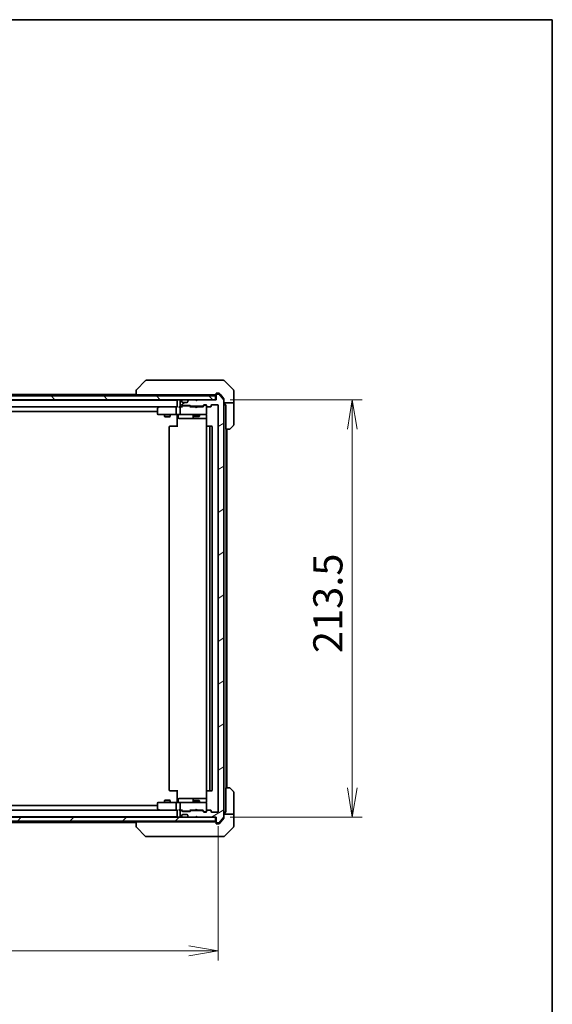
# Model space of a CAD drawing. Units: millimetres. Extents: x 72 to 9517, y 40 to 1726.
# Drawn here: x 4111 to 4383, y 1222 to 1726 of the extents above; entities that cross this region are included whole.
import ezdxf

# ---------------------------------------------------------------- set-up
doc = ezdxf.new("R2010")
doc.units = ezdxf.units.MM
doc.header["$LTSCALE"] = 5
doc.layers.get('Defpoints').update_dxf_attribs({"lineweight": 25})
for name, color, linetype, lineweight in [('Border (ISO)', 7, 'Continuous', 35), ('Dimension (ISO)', 7, 'Continuous', 18), ('Hatch (ISO)', 1, 'Continuous', 18), ('Visible (ISO)', 7, 'Continuous', 35)]:
    doc.layers.add(name, color=color, linetype=linetype, lineweight=lineweight)
doc.styles.add('Note Text (TK)', font='MS PGothic.ttf')
doc.dimstyles.new('Default - Method 1b (TK)', dxfattribs={"dimscale": 5, "dimtxt": 2.5, "dimasz": 2.5, "dimexe": 1, "dimexo": 1.5, "dimgap": 1, "dimtad": 1, "dimdsep": 46, "dimtxsty": 'Note Text (TK)', "dimblk": 'OPEN', "dimcen": 0.09, "dimdle": 5, "dimclrd": 100, "dimclre": 100, "dimclrt": 7, "dimadec": 1, "dimazin": 1, "dimtfac": 1, "dimtmove": 0, "dimatfit": 3, "dimldrblk": 'OPEN', "dimfxl": 1, "dimtolj": 1, "dimlwd": -1, "dimlwe": -1, "dimarcsym": 0})

# ---------------------------------------------------------------- blocks, each defined once
blk = doc.blocks.new('Borders tk図枠')
at = {"layer": 'Border (ISO)'}
for p, q in [((14.5, 289), (405.5, 289)), ((405.5, 289), (405.5, 8))]:
    blk.add_line(p, q, dxfattribs=at)
blk = doc.blocks.new('_Open')
at = {"color": 0, "linetype": 'ByBlock', "lineweight": -2}
for p, q in [((-1, 0.167), (0, 0)), ((-1, -0.167), (0, 0)), ((0, 0), (-1, 0))]:
    blk.add_line(p, q, dxfattribs=at)
blk = doc.blocks.new('*D49')
at = {"layer": 'Defpoints', "color": 0}
for p in [(3920.4, 1320.76), (4212.4, 1320.76), (4212.4, 1249.52)]:
    blk.add_point(p, dxfattribs=at)
at = {"layer": 'Dimension (ISO)', "color": 100}
for p, q in [((3920.4, 1313.26), (3920.4, 1244.52)), ((4212.4, 1313.26), (4212.4, 1244.52)), ((3935.4, 1249.52), (4197.4, 1249.52))]:
    blk.add_line(p, q, dxfattribs=at)
at = {"layer": 'Dimension (ISO)', "color": 100, "xscale": 15, "yscale": 15, "zscale": 15, "rotation": 180}
blk.add_blockref('_Open', (3920.4, 1249.52), dxfattribs=at)
at = {"layer": 'Dimension (ISO)', "color": 100, "xscale": 15, "yscale": 15, "zscale": 15}
blk.add_blockref('_Open', (4212.4, 1249.52), dxfattribs=at)
at = {"layer": 'Dimension (ISO)', "color": 7, "insert": (4051.2, 1261.99), "char_height": 12.5, "attachment_point": 4, "style": 'Note Text (TK)'}
blk.add_mtext('\\A1;\\fMS PGothic|b0|i0;{\\H14.9400;292', dxfattribs=at)
blk = doc.blocks.new('*D50')
at = {"layer": 'Defpoints', "color": 0}
for p in [(4211.1, 1531.46), (4211.1, 1317.96), (4281.07, 1317.96)]:
    blk.add_point(p, dxfattribs=at)
at = {"layer": 'Dimension (ISO)', "color": 100}
for p, q in [((4218.6, 1531.46), (4286.07, 1531.46)), ((4281.07, 1516.46), (4281.07, 1332.96)), ((4218.6, 1317.96), (4286.07, 1317.96))]:
    blk.add_line(p, q, dxfattribs=at)
at = {"layer": 'Dimension (ISO)', "color": 100, "xscale": 15, "yscale": 15, "zscale": 15}
for p, rotation in [((4281.07, 1531.46), 90), ((4281.07, 1317.96), 270)]:
    blk.add_blockref('_Open', p, dxfattribs=dict(at, rotation=rotation))
at = {"layer": 'Dimension (ISO)', "color": 7, "insert": (4268.6, 1401.88), "char_height": 12.5, "attachment_point": 4, "rotation": 90, "style": 'Note Text (TK)'}
blk.add_mtext('\\A1;\\fMS PGothic|b0|i0;{\\H14.9400;213.5', dxfattribs=at)

msp = doc.modelspace()

# ---------------------------------------------------------------- hatches: boundary and pattern name
at = {"layer": 'Hatch (ISO)'}
h = msp.add_hatch(dxfattribs=at)
h.set_pattern_fill('ANSI31', color=256, scale=152.4, angle=90.00021, style=0)
h.set_pattern_definition([(135.0002, (1950.5, -8), (-13.47033, -13.47043), [])])
h.paths.add_polyline_path([(4211.0951, 1531.4596), (4211.0951, 1533.4596), (3921.6951, 1533.4596), (3921.6951, 1531.4596)])
h = msp.add_hatch(dxfattribs=at)
h.set_pattern_fill('ANSI31', color=256, scale=152.4, angle=-14.999978, style=0)
h.set_pattern_definition([(30, (1950.5, -8), (-9.525, 16.49778), [])])
edge = h.paths.add_edge_path()
edge.add_ellipse((4211.6951, 1315.2596), major_axis=(0, -0.3), ratio=1, start_angle=270, end_angle=360)
edge.add_line((4211.6951, 1314.9596), (4212.7546, 1314.9596))
edge.add_ellipse((4212.7546, 1315.2596), major_axis=(0.3, 0), ratio=1, start_angle=270, end_angle=320.194429)
edge.add_line((4212.985, 1315.0675), (4215.3255, 1317.8762))
edge.add_ellipse((4215.0951, 1318.0682), major_axis=(0.1921, 0.2305), ratio=1, start_angle=270, end_angle=309.805571)
edge.add_line((4215.3951, 1318.0682), (4215.3951, 1531.351))
edge.add_ellipse((4215.0951, 1531.351), major_axis=(0, 0.3), ratio=1, start_angle=270, end_angle=309.805571)
edge.add_line((4215.3255, 1531.543), (4212.985, 1534.3516))
edge.add_ellipse((4212.7546, 1534.1596), major_axis=(-0.1921, 0.2305), ratio=1, start_angle=270, end_angle=320.194429)
edge.add_line((4212.7546, 1534.4596), (4211.6951, 1534.4596))
edge.add_ellipse((4211.6951, 1534.1596), major_axis=(-0.3, 0), ratio=1, start_angle=270, end_angle=360)
edge.add_line((4211.3951, 1534.1596), (4211.3951, 1531.4596))
edge.add_line((4211.3951, 1531.4596), (4201.8951, 1531.4596))
edge.add_line((4201.8951, 1531.4596), (4201.3951, 1530.9596))
edge.add_line((4201.3951, 1530.9596), (4200.8951, 1531.4596))
edge.add_line((4200.8951, 1531.4596), (4197.5193, 1531.4596))
edge.add_ellipse((4197.5193, 1531.1596), major_axis=(-0.3, 0), ratio=1, start_angle=270, end_angle=315)
edge.add_line((4197.3072, 1531.3717), (4196.9829, 1531.0475))
edge.add_ellipse((4197.1951, 1530.8353), major_axis=(-0.2121, -0.2121), ratio=1, start_angle=270, end_angle=315)
edge.add_line((4196.8951, 1530.8353), (4196.8951, 1530.4596))
edge.add_ellipse((4196.5951, 1530.4596), major_axis=(0, -0.3), ratio=1, start_angle=0, end_angle=90, ccw=False)
edge.add_line((4196.5951, 1530.1596), (4194.1951, 1530.1596))
edge.add_ellipse((4194.1951, 1530.4596), major_axis=(-0.3, 0), ratio=1, start_angle=0, end_angle=90, ccw=False)
edge.add_line((4193.8951, 1530.4596), (4193.8951, 1530.8353))
edge.add_ellipse((4193.5951, 1530.8353), major_axis=(0, 0.3), ratio=1, start_angle=270, end_angle=315)
edge.add_line((4193.8072, 1531.0475), (4193.4829, 1531.3717))
edge.add_ellipse((4193.2708, 1531.1596), major_axis=(-0.2121, 0.2121), ratio=1, start_angle=270, end_angle=315)
edge.add_line((4193.2708, 1531.4596), (4193.1951, 1531.4596))
edge.add_ellipse((4193.1951, 1531.1596), major_axis=(-0.3, 0), ratio=1, start_angle=270, end_angle=360)
edge.add_line((4192.8951, 1531.1596), (4192.8951, 1528.4596))
edge.add_ellipse((4193.1951, 1528.4596), major_axis=(0, -0.3), ratio=1, start_angle=270, end_angle=360)
edge.add_line((4193.1951, 1528.1596), (4193.5708, 1528.1596))
edge.add_ellipse((4193.5708, 1528.4596), major_axis=(0.3, 0), ratio=1, start_angle=270, end_angle=315)
edge.add_line((4193.7829, 1528.2475), (4194.1072, 1528.5717))
edge.add_ellipse((4194.3193, 1528.3596), major_axis=(0.2121, 0.2121), ratio=1, start_angle=45, end_angle=90, ccw=False)
edge.add_line((4194.3193, 1528.6596), (4197.8208, 1528.6596))
edge.add_ellipse((4197.8208, 1528.3596), major_axis=(0.3, 0), ratio=1, start_angle=45, end_angle=90, ccw=False)
edge.add_line((4198.0329, 1528.5717), (4198.3572, 1528.2475))
edge.add_ellipse((4198.5693, 1528.4596), major_axis=(0.2121, -0.2121), ratio=1, start_angle=270, end_angle=315)
edge.add_line((4198.5693, 1528.1596), (4204.2208, 1528.1596))
edge.add_ellipse((4204.2208, 1528.4596), major_axis=(0.3, 0), ratio=1, start_angle=270, end_angle=315)
edge.add_line((4204.4329, 1528.2475), (4205.0572, 1528.8717))
edge.add_ellipse((4205.2693, 1528.6596), major_axis=(0.2121, 0.2121), ratio=1, start_angle=45, end_angle=90, ccw=False)
edge.add_line((4205.2693, 1528.9596), (4206.0951, 1528.9596))
edge.add_ellipse((4206.0951, 1528.6596), major_axis=(0.3, 0), ratio=1, start_angle=0, end_angle=90, ccw=False)
edge.add_line((4206.3951, 1528.6596), (4206.3951, 1528.2596))
edge.add_ellipse((4206.6951, 1528.2596), major_axis=(0, -0.3), ratio=1, start_angle=270, end_angle=360)
edge.add_line((4206.6951, 1527.9596), (4208.5951, 1527.9596))
edge.add_ellipse((4208.5951, 1528.2596), major_axis=(0.3, 0), ratio=1, start_angle=270, end_angle=360)
edge.add_line((4208.8951, 1528.2596), (4208.8951, 1528.6596))
edge.add_ellipse((4209.1951, 1528.6596), major_axis=(0, 0.3), ratio=1, start_angle=0, end_angle=90, ccw=False)
edge.add_line((4209.1951, 1528.9596), (4212.0951, 1528.9596))
edge.add_ellipse((4212.0951, 1528.6596), major_axis=(0.3, 0), ratio=1, start_angle=0, end_angle=90, ccw=False)
edge.add_line((4212.3951, 1528.6596), (4212.3951, 1320.7596))
edge.add_ellipse((4212.0951, 1320.7596), major_axis=(0, -0.3), ratio=1, start_angle=0, end_angle=90, ccw=False)
edge.add_line((4212.0951, 1320.4596), (4209.1951, 1320.4596))
edge.add_ellipse((4209.1951, 1320.7596), major_axis=(-0.3, 0), ratio=1, start_angle=0, end_angle=90, ccw=False)
edge.add_line((4208.8951, 1320.7596), (4208.8951, 1321.1596))
edge.add_ellipse((4208.5951, 1321.1596), major_axis=(0, 0.3), ratio=1, start_angle=270, end_angle=360)
edge.add_line((4208.5951, 1321.4596), (4206.6951, 1321.4596))
edge.add_ellipse((4206.6951, 1321.1596), major_axis=(-0.3, 0), ratio=1, start_angle=270, end_angle=360)
edge.add_line((4206.3951, 1321.1596), (4206.3951, 1320.7596))
edge.add_ellipse((4206.0951, 1320.7596), major_axis=(0, -0.3), ratio=1, start_angle=0, end_angle=90, ccw=False)
edge.add_line((4206.0951, 1320.4596), (4205.2693, 1320.4596))
edge.add_ellipse((4205.2693, 1320.7596), major_axis=(-0.3, 0), ratio=1, start_angle=45, end_angle=90, ccw=False)
edge.add_line((4205.0572, 1320.5475), (4204.4329, 1321.1717))
edge.add_ellipse((4204.2208, 1320.9596), major_axis=(-0.2121, 0.2121), ratio=1, start_angle=270, end_angle=315)
edge.add_line((4204.2208, 1321.2596), (4198.5693, 1321.2596))
edge.add_ellipse((4198.5693, 1320.9596), major_axis=(-0.3, 0), ratio=1, start_angle=270, end_angle=315)
edge.add_line((4198.3572, 1321.1717), (4198.0329, 1320.8475))
edge.add_ellipse((4197.8208, 1321.0596), major_axis=(-0.2121, -0.2121), ratio=1, start_angle=45, end_angle=90, ccw=False)
edge.add_line((4197.8208, 1320.7596), (4194.3193, 1320.7596))
edge.add_ellipse((4194.3193, 1321.0596), major_axis=(-0.3, 0), ratio=1, start_angle=45, end_angle=90, ccw=False)
edge.add_line((4194.1072, 1320.8475), (4193.7829, 1321.1717))
edge.add_ellipse((4193.5708, 1320.9596), major_axis=(-0.2121, 0.2121), ratio=1, start_angle=270, end_angle=315)
edge.add_line((4193.5708, 1321.2596), (4193.1951, 1321.2596))
edge.add_ellipse((4193.1951, 1320.9596), major_axis=(-0.3, 0), ratio=1, start_angle=270, end_angle=360)
edge.add_line((4192.8951, 1320.9596), (4192.8951, 1318.2596))
edge.add_ellipse((4193.1951, 1318.2596), major_axis=(0, -0.3), ratio=1, start_angle=270, end_angle=360)
edge.add_line((4193.1951, 1317.9596), (4193.2708, 1317.9596))
edge.add_ellipse((4193.2708, 1318.2596), major_axis=(0.3, 0), ratio=1, start_angle=270, end_angle=315)
edge.add_line((4193.4829, 1318.0475), (4193.8072, 1318.3717))
edge.add_ellipse((4193.5951, 1318.5839), major_axis=(0.2121, 0.2121), ratio=1, start_angle=270, end_angle=315)
edge.add_line((4193.8951, 1318.5839), (4193.8951, 1318.9596))
edge.add_ellipse((4194.1951, 1318.9596), major_axis=(0, 0.3), ratio=1, start_angle=0, end_angle=90, ccw=False)
edge.add_line((4194.1951, 1319.2596), (4196.5951, 1319.2596))
edge.add_ellipse((4196.5951, 1318.9596), major_axis=(0.3, 0), ratio=1, start_angle=0, end_angle=90, ccw=False)
edge.add_line((4196.8951, 1318.9596), (4196.8951, 1318.5839))
edge.add_ellipse((4197.1951, 1318.5839), major_axis=(0, -0.3), ratio=1, start_angle=270, end_angle=315)
edge.add_line((4196.9829, 1318.3717), (4197.3072, 1318.0475))
edge.add_ellipse((4197.5193, 1318.2596), major_axis=(0.2121, -0.2121), ratio=1, start_angle=270, end_angle=315)
edge.add_line((4197.5193, 1317.9596), (4200.8951, 1317.9596))
edge.add_line((4200.8951, 1317.9596), (4201.3951, 1318.4596))
edge.add_line((4201.3951, 1318.4596), (4201.8951, 1317.9596))
edge.add_line((4201.8951, 1317.9596), (4211.3951, 1317.9596))
edge.add_line((4211.3951, 1317.9596), (4211.3951, 1315.2596))
h = msp.add_hatch(dxfattribs=at)
h.set_pattern_fill('ANSI31', color=256, scale=152.4, style=0)
h.set_pattern_definition([(45, (1950.5, -8), (-13.47038, 13.47038), [])])
h.paths.add_polyline_path([(4211.0951, 1315.9596), (4211.0951, 1317.9596), (3921.6951, 1317.9596), (3921.6951, 1315.9596)])

# ---------------------------------------------------------------- linework, layer by layer
at = {"layer": 'Visible (ISO)'}
for p, q in [((4175.2486, 1541.3131), (4170.5415, 1536.606)), ((4176.5778, 1541.4596), (4175.6022, 1541.4596)), ((4209.5899, 1541.4596), (4176.5778, 1541.4596)), ((4211.058, 1541.4596), (4209.5899, 1541.4596)), ((4212.3951, 1541.4596), (4211.058, 1541.4596)), ((4212.3951, 1541.4596), (4215.188, 1541.4596)), ((4220.2486, 1536.606), (4215.5415, 1541.3131)), ((4211.0951, 1533.4596), (3921.6951, 1533.4596)), ((4170.3951, 1534.2596), (3962.3951, 1534.2596)), ((4170.3951, 1536.2525), (4170.3951, 1536.2524)), ((4170.3951, 1536.2524), (4170.3951, 1533.9596)), ((4171.8766, 1533.9596), (4170.3951, 1533.9596)), ((4171.8766, 1533.9596), (4208.6171, 1533.9596)), ((4191.3951, 1533.9596), (4191.3951, 1533.4596)), ((4199.8951, 1533.9596), (4199.8951, 1533.4596)), ((4202.8951, 1533.9596), (4202.8951, 1533.4596)), ((4210.5487, 1533.9596), (4208.6171, 1533.9596)), ((4210.5487, 1533.9596), (4211.0951, 1533.9596)), ((4211.0951, 1531.4596), (4211.0951, 1533.4596)), ((4211.3951, 1534.2596), (4211.3951, 1534.6596)), ((4211.3951, 1534.2596), (4211.3951, 1534.1596)), ((4211.3951, 1534.1596), (4211.3951, 1531.4596)), ((4211.6951, 1534.9596), (4212.3951, 1534.9596)), ((4212.7546, 1534.4596), (4211.6951, 1534.4596)), ((4212.7546, 1534.9596), (4212.3951, 1534.9596)), ((4213.7284, 1533.9596), (4212.985, 1534.8516)), ((4215.3255, 1531.543), (4212.985, 1534.3516)), ((4215.3255, 1532.043), (4213.7284, 1533.9596)), ((4215.3951, 1531.851), (4215.3951, 1531.351)), ((4220.3951, 1533.9596), (4220.3951, 1536.2525)), ((4220.3951, 1529.9596), (4220.3951, 1533.9596)), ((3921.6951, 1531.4596), (4211.0951, 1531.4596)), ((4191.3951, 1531.2596), (3941.3951, 1531.2596)), ((3941.7708, 1527.9596), (4191.0193, 1527.9596)), ((4181.3951, 1527.1096), (4181.3951, 1524.2596)), ((4182.2484, 1527.8996), (4181.5151, 1527.3496)), ((4182.3284, 1527.9596), (4182.2484, 1527.8996)), ((4182.4585, 1527.6596), (4182.3029, 1527.8152)), ((4191.0193, 1527.9596), (4182.4284, 1527.9596)), ((4190.8951, 1524.2596), (4190.8951, 1527.6596)), ((4191.3951, 1527.9596), (4191.0193, 1527.9596)), ((4191.3951, 1531.4596), (4191.3951, 1531.2596)), ((4191.3951, 1531.2596), (4191.3951, 1531.1596)), ((4191.3951, 1531.1596), (4191.3951, 1527.8717)), ((4193.1951, 1527.9596), (4192.8193, 1527.9596)), ((4192.8951, 1531.1596), (4192.8951, 1528.4596)), ((4192.8951, 1527.6596), (4192.8951, 1524.2596)), ((4193.2708, 1531.4596), (4193.1951, 1531.4596)), ((4193.1951, 1528.1596), (4193.5708, 1528.1596)), ((4194.0712, 1527.9596), (4193.1951, 1527.9596)), ((4193.8072, 1531.0475), (4193.4829, 1531.3717)), ((4193.7829, 1528.2475), (4194.1072, 1528.5717)), ((4193.8277, 1531.027), (4193.8072, 1531.0475)), ((4193.8951, 1530.4596), (4193.8951, 1530.8353)), ((4193.8951, 1527.9596), (4194.3072, 1528.3717)), ((4196.5951, 1530.1596), (4194.1951, 1530.1596)), ((4194.3193, 1528.6596), (4197.8208, 1528.6596)), ((4194.6628, 1528.4596), (4194.5194, 1528.4596)), ((4197.4774, 1528.4596), (4194.6628, 1528.4596)), ((4196.8951, 1530.8353), (4196.8951, 1530.4596)), ((4196.9829, 1531.0475), (4196.9625, 1531.027)), ((4197.3072, 1531.3717), (4196.9829, 1531.0475)), ((4197.6208, 1528.4596), (4197.4774, 1528.4596)), ((4200.8951, 1531.4596), (4197.5193, 1531.4596)), ((4198.2451, 1527.9596), (4197.833, 1528.3717)), ((4198.0329, 1528.5717), (4198.3572, 1528.2475)), ((4200.8951, 1527.9596), (4198.069, 1527.9596)), ((4198.5693, 1528.1596), (4204.2208, 1528.1596)), ((4199.8951, 1528.1596), (4199.8951, 1527.9596)), ((4201.3951, 1530.9596), (4200.8951, 1531.4596)), ((4200.9551, 1527.8996), (4200.8951, 1527.9596)), ((4201.3951, 1527.4596), (4200.9551, 1527.8996)), ((4201.8951, 1531.4596), (4201.3951, 1530.9596)), ((4201.3951, 1527.4596), (4201.8351, 1527.8996)), ((4201.8951, 1527.9596), (4201.8351, 1527.8996)), ((4211.3951, 1531.4596), (4201.8951, 1531.4596)), ((4204.7212, 1527.9596), (4201.8951, 1527.9596)), ((4202.8951, 1528.1596), (4202.8951, 1527.9596)), ((4204.4329, 1528.2475), (4205.0572, 1528.8717)), ((4205.2572, 1528.6717), (4204.5451, 1527.9596)), ((4205.2693, 1528.9596), (4206.0951, 1528.9596)), ((4205.6059, 1528.7596), (4205.4694, 1528.7596)), ((4206.0951, 1528.7596), (4205.6059, 1528.7596)), ((4206.3951, 1528.6596), (4206.3951, 1528.2596)), ((4206.3951, 1524.2596), (4206.3951, 1528.2596)), ((4206.6951, 1527.9596), (4208.5951, 1527.9596)), ((4208.8951, 1528.2596), (4208.8951, 1528.6596)), ((4209.1951, 1528.9596), (4212.0951, 1528.9596)), ((4212.3951, 1528.6596), (4212.3951, 1320.7596)), ((4215.3951, 1318.0682), (4215.3951, 1531.351)), ((4220.3951, 1529.9596), (4215.3951, 1529.9596)), ((4215.8951, 1529.9596), (4215.8951, 1528.9596)), ((4215.8951, 1528.9596), (4216.2951, 1528.9596)), ((4216.2951, 1516.4596), (4216.2951, 1528.9596)), ((4220.3951, 1528.9596), (4220.3951, 1529.9596)), ((4220.3951, 1528.9596), (4220.3951, 1518.6667)), ((3951.3951, 1525.4596), (4181.3951, 1525.4596)), ((4181.6951, 1523.9596), (4182.4585, 1523.9596)), ((4182.4585, 1523.9596), (4191.0193, 1523.9596)), ((4184.8951, 1523.9596), (4184.8951, 1522.9096)), ((4184.8951, 1522.9096), (4187.8951, 1522.9096)), ((4185.2018, 1522.7562), (4184.8951, 1522.9096)), ((4187.5884, 1522.7562), (4185.2018, 1522.7562)), ((4187.5884, 1522.7562), (4187.8951, 1522.9096)), ((4187.8951, 1523.9596), (4187.8951, 1522.9096)), ((4193.1951, 1523.9596), (4191.0193, 1523.9596)), ((4191.3951, 1523.7346), (4191.3951, 1523.9519)), ((4191.3951, 1523.7346), (4191.3951, 1523.4596)), ((4191.3951, 1517.6596), (4191.3951, 1523.4596)), ((4191.9964, 1523.6596), (4191.9964, 1522.2596)), ((4192.2964, 1521.9596), (4196.226, 1521.9596)), ((4193.1951, 1523.9596), (4194.0133, 1523.9596)), ((4194.0133, 1523.9596), (4205.2097, 1523.9596)), ((4196.226, 1521.9596), (4199.9006, 1521.9596)), ((4199.6006, 1523.6596), (4199.6006, 1522.2596)), ((4199.8951, 1523.9596), (4199.8951, 1523.1096)), ((4199.8951, 1523.1096), (4202.8951, 1523.1096)), ((4200.2018, 1522.9562), (4199.8951, 1523.1096)), ((4199.9006, 1521.9596), (4200.0721, 1521.9596)), ((4200.0721, 1521.9596), (4206.4849, 1521.9596)), ((4202.5884, 1522.9562), (4200.2018, 1522.9562)), ((4202.5884, 1522.9562), (4202.8951, 1523.1096)), ((4202.8951, 1523.9596), (4202.8951, 1523.1096)), ((4205.2097, 1523.9596), (4206.0951, 1523.9596)), ((4206.3951, 1524.2363), (4206.3951, 1524.2596)), ((4206.4849, 1523.4596), (4206.4849, 1517.8737)), ((4187.3951, 1517.6596), (4187.3951, 1331.7596)), ((4187.6951, 1517.9596), (4187.7537, 1517.9596)), ((4188.4608, 1517.9596), (4187.7537, 1517.9596)), ((4188.4608, 1517.9596), (4188.6022, 1517.9596)), ((4190.9809, 1517.9596), (4188.6022, 1517.9596)), ((4190.9809, 1517.9596), (4191.3951, 1517.9596)), ((4206.3951, 1517.6596), (4206.3951, 1331.7596)), ((4206.6951, 1517.9596), (4206.7537, 1517.9596)), ((4207.4608, 1517.9596), (4206.7537, 1517.9596)), ((4207.4608, 1517.9596), (4207.6022, 1517.9596)), ((4207.7951, 1517.9596), (4207.6022, 1517.9596)), ((4209.0951, 1517.9596), (4207.7951, 1517.9596)), ((4208.0951, 1331.7596), (4208.0951, 1517.6596)), ((4209.3951, 1331.7596), (4209.3951, 1517.6596)), ((4220.2486, 1518.3131), (4218.5415, 1516.606)), ((4218.188, 1516.4596), (4216.2951, 1516.4596)), ((4216.5951, 1332.9596), (4216.5951, 1516.4596)), ((4216.8951, 1332.9596), (4216.8951, 1516.4596)), ((4187.7537, 1331.4596), (4187.6951, 1331.4596)), ((4187.7537, 1331.4596), (4188.4608, 1331.4596)), ((4188.6022, 1331.4596), (4188.4608, 1331.4596)), ((4188.6022, 1331.4596), (4190.9809, 1331.4596)), ((4191.3951, 1331.4596), (4190.9809, 1331.4596)), ((4191.3951, 1325.9596), (4191.3951, 1331.7596)), ((4206.4849, 1331.5455), (4206.4849, 1325.9596)), ((4206.7537, 1331.4596), (4206.6951, 1331.4596)), ((4206.7537, 1331.4596), (4207.4608, 1331.4596)), ((4207.6022, 1331.4596), (4207.4608, 1331.4596)), ((4207.6022, 1331.4596), (4207.7951, 1331.4596)), ((4207.7951, 1331.4596), (4209.0951, 1331.4596)), ((4216.2951, 1320.4596), (4216.2951, 1332.9596)), ((4216.2951, 1332.9596), (4218.188, 1332.9596)), ((4218.5415, 1332.8131), (4220.2486, 1331.106)), ((4220.3951, 1320.4596), (4220.3951, 1330.7525)), ((4181.3951, 1325.1596), (4181.3951, 1322.3096)), ((4182.4585, 1325.4596), (4181.6951, 1325.4596)), ((4191.0193, 1325.4596), (4182.4585, 1325.4596)), ((4185.2018, 1326.663), (4184.8951, 1326.5096)), ((4187.8951, 1326.5096), (4184.8951, 1326.5096)), ((4184.8951, 1325.4596), (4184.8951, 1326.5096)), ((4185.2018, 1326.663), (4187.5884, 1326.663)), ((4187.5884, 1326.663), (4187.8951, 1326.5096)), ((4187.8951, 1325.4596), (4187.8951, 1326.5096)), ((4190.8951, 1321.7596), (4190.8951, 1325.1596)), ((4191.0193, 1325.4596), (4193.1951, 1325.4596)), ((4191.3951, 1325.9596), (4191.3951, 1325.6846)), ((4191.3951, 1325.4673), (4191.3951, 1325.6846)), ((4191.9964, 1325.7596), (4191.9964, 1327.1596)), ((4196.226, 1327.4596), (4192.2964, 1327.4596)), ((4192.8951, 1325.1596), (4192.8951, 1321.7596)), ((4194.0133, 1325.4596), (4193.1951, 1325.4596)), ((4205.2097, 1325.4596), (4194.0133, 1325.4596)), ((4199.9006, 1327.4596), (4196.226, 1327.4596)), ((4199.6006, 1327.1596), (4199.6006, 1325.7596)), ((4200.2018, 1326.463), (4199.8951, 1326.3096)), ((4202.8951, 1326.3096), (4199.8951, 1326.3096)), ((4199.8951, 1325.4596), (4199.8951, 1326.3096)), ((4200.0721, 1327.4596), (4199.9006, 1327.4596)), ((4206.4849, 1327.4596), (4200.0721, 1327.4596)), ((4200.2018, 1326.463), (4202.5884, 1326.463)), ((4202.5884, 1326.463), (4202.8951, 1326.3096)), ((4202.8951, 1325.4596), (4202.8951, 1326.3096)), ((4206.0951, 1325.4596), (4205.2097, 1325.4596)), ((4206.3951, 1325.1596), (4206.3951, 1325.1829)), ((4206.3951, 1321.1596), (4206.3951, 1325.1596)), ((4191.0193, 1321.4596), (3941.7708, 1321.4596)), ((4181.3951, 1323.9596), (3951.3951, 1323.9596)), ((4181.5151, 1322.0696), (4182.2484, 1321.5196)), ((4182.2484, 1321.5196), (4182.3284, 1321.4596)), ((4182.4585, 1321.7596), (4182.3029, 1321.604)), ((4182.4284, 1321.4596), (4191.0193, 1321.4596)), ((4191.0193, 1321.4596), (4191.3951, 1321.4596)), ((4191.3951, 1321.5475), (4191.3951, 1318.2596)), ((4192.8193, 1321.4596), (4193.1951, 1321.4596)), ((4192.8951, 1320.9596), (4192.8951, 1318.2596)), ((4193.1951, 1321.4596), (4194.0712, 1321.4596)), ((4193.5708, 1321.2596), (4193.1951, 1321.2596)), ((4194.1072, 1320.8475), (4193.7829, 1321.1717)), ((4194.3072, 1321.0475), (4193.8951, 1321.4596)), ((4197.8208, 1320.7596), (4194.3193, 1320.7596)), ((4194.5194, 1320.9596), (4194.6628, 1320.9596)), ((4194.6628, 1320.9596), (4197.4774, 1320.9596)), ((4197.4774, 1320.9596), (4197.6208, 1320.9596)), ((4198.2451, 1321.4596), (4197.833, 1321.0475)), ((4198.3572, 1321.1717), (4198.0329, 1320.8475)), ((4198.069, 1321.4596), (4200.8951, 1321.4596)), ((4204.2208, 1321.2596), (4198.5693, 1321.2596)), ((4199.8951, 1321.2596), (4199.8951, 1321.4596)), ((4200.8951, 1321.4596), (4200.9551, 1321.5196)), ((4201.3951, 1321.9596), (4200.9551, 1321.5196)), ((4201.3951, 1321.9596), (4201.8351, 1321.5196)), ((4201.8351, 1321.5196), (4201.8951, 1321.4596)), ((4201.8951, 1321.4596), (4204.7212, 1321.4596)), ((4202.8951, 1321.2596), (4202.8951, 1321.4596)), ((4205.0572, 1320.5475), (4204.4329, 1321.1717)), ((4205.2572, 1320.7475), (4204.5451, 1321.4596)), ((4206.0951, 1320.4596), (4205.2693, 1320.4596)), ((4205.4694, 1320.6596), (4205.6059, 1320.6596)), ((4205.6059, 1320.6596), (4206.0951, 1320.6596)), ((4206.3951, 1321.1596), (4206.3951, 1320.7596)), ((4208.5951, 1321.4596), (4206.6951, 1321.4596)), ((4208.8951, 1320.7596), (4208.8951, 1321.1596)), ((4212.0951, 1320.4596), (4209.1951, 1320.4596)), ((4216.2951, 1320.4596), (4215.8951, 1320.4596)), ((4215.8951, 1320.4596), (4215.8951, 1319.4596)), ((4220.3951, 1319.4596), (4220.3951, 1320.4596)), ((4211.0951, 1317.9596), (3921.6951, 1317.9596)), ((3921.6951, 1315.9596), (4211.0951, 1315.9596)), ((3941.3951, 1318.1596), (4191.3951, 1318.1596)), ((3962.3951, 1315.1596), (4170.3951, 1315.1596)), ((4170.3951, 1315.4596), (4170.3951, 1313.1668)), ((4170.3951, 1315.4596), (4171.8766, 1315.4596)), ((4208.6171, 1315.4596), (4171.8766, 1315.4596)), ((4191.3951, 1318.2596), (4191.3951, 1318.1596)), ((4191.3951, 1318.1596), (4191.3951, 1317.9596)), ((4191.3951, 1315.9596), (4191.3951, 1315.4596)), ((4193.1951, 1317.9596), (4193.2708, 1317.9596)), ((4193.4829, 1318.0475), (4193.8072, 1318.3717)), ((4193.8072, 1318.3717), (4193.8277, 1318.3922)), ((4193.8951, 1318.5839), (4193.8951, 1318.9596)), ((4194.1951, 1319.2596), (4196.5951, 1319.2596)), ((4196.8951, 1318.9596), (4196.8951, 1318.5839)), ((4196.9625, 1318.3922), (4196.9829, 1318.3717)), ((4196.9829, 1318.3717), (4197.3072, 1318.0475)), ((4197.5193, 1317.9596), (4200.8951, 1317.9596)), ((4199.8951, 1315.4596), (4199.8951, 1315.9596)), ((4200.8951, 1317.9596), (4201.3951, 1318.4596)), ((4201.3951, 1318.4596), (4201.8951, 1317.9596)), ((4201.8951, 1317.9596), (4211.3951, 1317.9596)), ((4202.8951, 1315.4596), (4202.8951, 1315.9596)), ((4208.6171, 1315.4596), (4210.5487, 1315.4596)), ((4211.0951, 1315.4596), (4210.5487, 1315.4596)), ((4211.0951, 1315.9596), (4211.0951, 1317.9596)), ((4211.3951, 1317.9596), (4211.3951, 1315.2596)), ((4211.3951, 1315.2596), (4211.3951, 1315.1596)), ((4211.3951, 1314.7596), (4211.3951, 1315.1596)), ((4212.985, 1315.0675), (4215.3255, 1317.8762)), ((4212.985, 1314.5675), (4213.7284, 1315.4596)), ((4213.7284, 1315.4596), (4215.3255, 1317.3762)), ((4215.3951, 1319.4596), (4220.3951, 1319.4596)), ((4215.3951, 1318.0682), (4215.3951, 1317.5682)), ((4220.3951, 1319.4596), (4220.3951, 1315.4596)), ((4220.3951, 1315.4596), (4220.3951, 1313.1667)), ((4170.3951, 1313.1668), (4170.3951, 1313.1667)), ((4175.2486, 1308.106), (4170.5415, 1312.8131)), ((4211.6951, 1314.9596), (4212.7546, 1314.9596)), ((4212.3951, 1314.4596), (4211.6951, 1314.4596)), ((4212.3951, 1314.4596), (4212.7546, 1314.4596)), ((4215.5415, 1308.106), (4220.2486, 1312.8131)), ((4175.6022, 1307.9596), (4176.5778, 1307.9596)), ((4176.5778, 1307.9596), (4209.5899, 1307.9596)), ((4209.5899, 1307.9596), (4211.058, 1307.9596)), ((4211.058, 1307.9596), (4212.3951, 1307.9596)), ((4215.188, 1307.9596), (4212.3951, 1307.9596))]:
    msp.add_line(p, q, dxfattribs=at)
for centre, radius, start, end in [((4175.6022, 1540.9596), 0.5, 90, 135), ((4215.188, 1540.9596), 0.5, 45, 90), ((4170.8951, 1536.2525), 0.5, 135, 180), ((4211.0951, 1534.2596), 0.3, 270, 0), ((4211.6951, 1534.6596), 0.3, 90, 180), ((4211.6951, 1534.1596), 0.3, 90, 180), ((4212.7546, 1534.1596), 0.3, 39.805571, 90), ((4219.8951, 1536.2525), 0.5, 0, 45), ((4181.6951, 1527.1096), 0.3, 126.869898, 180), ((4182.4284, 1527.6596), 0.3, 113.437984, 126.869898), ((4182.4284, 1527.6596), 0.3, 90, 113.437984), ((4191.6951, 1531.1596), 0.3, 90, 180), ((4193.1951, 1531.1596), 0.3, 90, 180), ((4193.1951, 1528.4596), 0.3, 180, 270), ((4193.1951, 1527.6596), 0.3, 148.755545, 180), ((4193.1951, 1527.6596), 0.3, 90, 113.437996), ((4193.2708, 1531.1596), 0.3, 45, 90), ((4193.5708, 1528.4596), 0.3, 270, 315), ((4193.5951, 1530.8353), 0.3, 0, 45), ((4194.1951, 1530.4596), 0.3, 180, 270), ((4194.3193, 1528.3596), 0.3, 90, 135), ((4196.5951, 1530.4596), 0.3, 270, 0), ((4197.1951, 1530.8353), 0.3, 135, 180), ((4197.5193, 1531.1596), 0.3, 90, 135), ((4197.8208, 1528.3596), 0.3, 45, 90), ((4198.5693, 1528.4596), 0.3, 225, 270), ((4204.2208, 1528.4596), 0.3, 270, 315), ((4205.2693, 1528.6596), 0.3, 90, 135), ((4206.0951, 1528.6596), 0.3, 0, 90), ((4206.0951, 1528.4596), 0.3, 0, 90), ((4206.6951, 1528.2596), 0.3, 180, 270), ((4208.5951, 1528.2596), 0.3, 270, 0), ((4209.1951, 1528.6596), 0.3, 90, 180), ((4212.0951, 1528.6596), 0.3, 0, 90), ((4215.0951, 1531.351), 0.3, 0, 39.805571), ((4181.6951, 1524.2596), 0.3, 180, 270), ((4191.6964, 1523.6596), 0.3, 0, 90), ((4192.2964, 1522.2596), 0.3, 180, 270), ((4193.1951, 1524.2596), 0.3, 180, 270), ((4199.3006, 1523.6596), 0.3, 0, 90), ((4199.9006, 1522.2596), 0.3, 180, 270), ((4205.8951, 1523.4596), 0.5, 75.522488, 90), ((4206.0951, 1524.2342), 0.3, 255.522488, 0), ((4206.0951, 1524.2596), 0.3, 270, 0), ((4187.6951, 1517.6596), 0.3, 90, 180), ((4206.6951, 1517.6596), 0.3, 90, 180), ((4207.7951, 1517.6596), 0.3, 0, 90), ((4209.0951, 1517.6596), 0.3, 0, 90), ((4218.188, 1516.9596), 0.5, 270, 315), ((4219.8951, 1518.6667), 0.5, 315, 0), ((4187.6951, 1331.7596), 0.3, 180, 270), ((4206.6951, 1331.7596), 0.3, 180, 270), ((4207.7951, 1331.7596), 0.3, 270, 0), ((4209.0951, 1331.7596), 0.3, 270, 0), ((4218.188, 1332.4596), 0.5, 45, 90), ((4219.8951, 1330.7525), 0.5, 0, 45), ((4181.6951, 1325.1596), 0.3, 90, 180), ((4191.6964, 1325.7596), 0.3, 270, 0), ((4192.2964, 1327.1596), 0.3, 90, 180), ((4193.1951, 1325.1596), 0.3, 90, 180), ((4199.3006, 1325.7596), 0.3, 270, 0), ((4199.9006, 1327.1596), 0.3, 90, 180), ((4205.8951, 1325.9596), 0.5, 270, 284.477512), ((4206.0951, 1325.185), 0.3, 0, 104.477512), ((4206.0951, 1325.1596), 0.3, 0, 90), ((4181.6951, 1322.3096), 0.3, 180, 233.130102), ((4182.4284, 1321.7596), 0.3, 233.130102, 246.562021), ((4182.4284, 1321.7596), 0.3, 246.562004, 270), ((4193.1951, 1321.7596), 0.3, 180, 211.244455), ((4193.1951, 1320.9596), 0.3, 90, 180), ((4193.1951, 1321.7596), 0.3, 246.562016, 270), ((4193.5708, 1320.9596), 0.3, 45, 90), ((4194.3193, 1321.0596), 0.3, 225, 270), ((4197.8208, 1321.0596), 0.3, 270, 315), ((4198.5693, 1320.9596), 0.3, 90, 135), ((4204.2208, 1320.9596), 0.3, 45, 90), ((4205.2693, 1320.7596), 0.3, 225, 270), ((4206.0951, 1320.9596), 0.3, 270, 0), ((4206.0951, 1320.7596), 0.3, 270, 0), ((4206.6951, 1321.1596), 0.3, 90, 180), ((4208.5951, 1321.1596), 0.3, 0, 90), ((4209.1951, 1320.7596), 0.3, 180, 270), ((4212.0951, 1320.7596), 0.3, 270, 0), ((4191.6951, 1318.2596), 0.3, 180, 270), ((4193.1951, 1318.2596), 0.3, 180, 270), ((4193.2708, 1318.2596), 0.3, 270, 315), ((4193.5951, 1318.5839), 0.3, 315, 0), ((4194.1951, 1318.9596), 0.3, 90, 180), ((4196.5951, 1318.9596), 0.3, 0, 90), ((4197.1951, 1318.5839), 0.3, 180, 225), ((4197.5193, 1318.2596), 0.3, 225, 270), ((4211.0951, 1315.1596), 0.3, 0, 90), ((4211.6951, 1315.2596), 0.3, 180, 270), ((4212.7546, 1315.2596), 0.3, 270, 320.194429), ((4215.0951, 1318.0682), 0.3, 320.194429, 0), ((4170.8951, 1313.1667), 0.5, 180, 225), ((4211.6951, 1314.7596), 0.3, 180, 270), ((4219.8951, 1313.1667), 0.5, 315, 0), ((4175.6022, 1308.4596), 0.5, 225, 270), ((4215.188, 1308.4596), 0.5, 270, 315)]:
    msp.add_arc(centre, radius, start, end, dxfattribs=at)
for centre, major_axis, ratio, start_param, end_param in [((4182.4585, 1527.6821), (0.2411, 0.4823), 0.37002441, 1.47901306, 1.75373989), ((4191.0193, 1527.6596), (0, -0.3), 0.41421356, 3.14159265, 4.71238898), ((4191.6951, 1527.6596), (0.2772, -0.2772), 0.41421356, 3.53429174, 4.3196899), ((4192.5193, 1527.6596), (0.2772, 0.2772), 0.41421356, 1.17809725, 1.96349541), ((4192.8193, 1527.6596), (-0.4243, 0), 0.70710678, 4.71238898, 5.49778714), ((4193.1951, 1527.6821), (-0.2515, 0.483), 0.33843751, 1.12161563, 1.39634246), ((4193.2273, 1527.6596), (-0.6487, 0.2044), 0.33843751, 4.81863915, 5.05307036), ((4194.1743, 1527.6596), (0.1246, -0.2958), 0.40041045, 2.33106693, 2.97456804), ((4194.5194, 1528.1596), (-0.3, 0), 0.99985076, 4.71238898, 5.49786177), ((4197.6208, 1528.1596), (0.3, 0), 0.99985076, 0.78532354, 1.57079633), ((4197.9658, 1527.6596), (-0.1246, -0.2958), 0.40041045, 3.30861727, 3.95211838), ((4204.8243, 1527.6596), (0.1246, -0.2958), 0.40041045, 2.33106693, 2.97456804), ((4205.4694, 1528.4596), (-0.3, 0), 0.99985076, 4.71238898, 5.49786177), ((4191.0193, 1524.2596), (0, -0.3), 0.41421356, 4.71238898, 6.28318531), ((4191.0193, 1325.1596), (0, -0.3), 0.41421356, 3.14159265, 4.71238898), ((4182.4585, 1321.737), (0.2411, -0.4823), 0.37002441, 4.52944541, 4.80417225), ((4191.0193, 1321.7596), (0, -0.3), 0.41421356, 4.71238898, 6.28318531), ((4191.6951, 1321.7596), (0.2772, 0.2772), 0.41421356, 1.96349541, 2.74889357), ((4192.5193, 1321.7596), (-0.2772, 0.2772), 0.41421356, 1.17809725, 1.96349541), ((4192.8193, 1321.7596), (-0.4243, 0), 0.70710678, 0.78539816, 1.57079633), ((4193.1951, 1321.737), (-0.2515, -0.483), 0.33843751, 4.88684285, 5.16156968), ((4193.2273, 1321.7596), (-0.6487, -0.2044), 0.33843751, 1.23011504, 1.46454615), ((4194.1743, 1321.7596), (0.1246, 0.2958), 0.40041045, 3.30861727, 3.95211838), ((4194.5194, 1321.2596), (-0.3, 0), 0.99985076, 0.78532354, 1.57079633), ((4197.6208, 1321.2596), (0.3, 0), 0.99985076, 4.71238898, 5.49786177), ((4197.9658, 1321.7596), (-0.1246, 0.2958), 0.40041045, 2.33106693, 2.97456804), ((4204.8243, 1321.7596), (0.1246, 0.2958), 0.40041045, 3.30861727, 3.95211838), ((4205.4694, 1320.9596), (-0.3, 0), 0.99985076, 0.78532354, 1.57079633)]:
    msp.add_ellipse(centre, major_axis=major_axis, ratio=ratio, start_param=start_param, end_param=end_param, dxfattribs=at)
for points, knots in [([(4212.985, 1534.8516), (4212.9792, 1534.8587), (4212.9731, 1534.8654), (4212.9401, 1534.8983), (4212.9064, 1534.9214), (4212.8325, 1534.9521), (4212.7923, 1534.9596), (4212.7546, 1534.9596)], [0.1103900742, 0.1103900742, 0.1103900742, 0.1103900742, 0.1130634845, 0.1130634845, 0.1243846834, 0.1243846834, 0.1357058823, 0.1357058823, 0.1357058823, 0.1357058823]), ([(4215.3951, 1531.851), (4215.3951, 1531.8893), (4215.3873, 1531.9298), (4215.3601, 1531.9948), (4215.344, 1532.0207), (4215.3255, 1532.043)], [0.093260715, 0.093260715, 0.093260715, 0.093260715, 0.1047444472, 0.1047444472, 0.1134564756, 0.1134564756, 0.1134564756, 0.1134564756]), ([(4182.3091, 1527.9348), (4182.3081, 1527.9324), (4182.3072, 1527.9299), (4182.302, 1527.9126), (4182.2994, 1527.8933), (4182.299, 1527.8561), (4182.3003, 1527.8353), (4182.3029, 1527.8152)], [0.3810312192, 0.3810312192, 0.3810312192, 0.3810312192, 0.382741903, 0.382741903, 0.3917616542, 0.3917616542, 0.3985536381, 0.3985536381, 0.3985536381, 0.3985536381]), ([(4193.0758, 1527.9348), (4193.0695, 1527.9321), (4193.0634, 1527.9292), (4193.0309, 1527.9125), (4193.0018, 1527.891), (4192.9656, 1527.854), (4192.9503, 1527.8344), (4192.9386, 1527.8152)], [0.250886766, 0.250886766, 0.250886766, 0.250886766, 0.2528779694, 0.2528779694, 0.2619584182, 0.2619584182, 0.268388032, 0.268388032, 0.268388032, 0.268388032]), ([(4190.2325, 1523.9596), (4190.3019, 1523.9596), (4190.3738, 1523.9571), (4190.5221, 1523.9501), (4190.5987, 1523.9457), (4190.7557, 1523.9384), (4190.8361, 1523.9355), (4190.998, 1523.9336), (4191.0794, 1523.9346), (4191.2397, 1523.9396), (4191.3185, 1523.9436), (4191.3951, 1523.9476)], [0, 0, 0, 0, 0.022954349, 0.022954349, 0.045908698, 0.045908698, 0.068863048, 0.068863048, 0.091817397, 0.091817397, 0.114771746, 0.114771746, 0.114771746, 0.114771746]), ([(4206.1156, 1523.9348), (4206.1299, 1523.9304), (4206.1438, 1523.9255), (4206.2174, 1523.8961), (4206.2834, 1523.8539), (4206.353, 1523.7875), (4206.3755, 1523.7621), (4206.3951, 1523.7346)], [0.0906267725, 0.0906267725, 0.0906267725, 0.0906267725, 0.0948543073, 0.0948543073, 0.1144259318, 0.1144259318, 0.1237212871, 0.1237212871, 0.1237212871, 0.1237212871]), ([(4206.4849, 1523.4596), (4206.4849, 1523.5198), (4206.4697, 1523.5905), (4206.4327, 1523.6752), (4206.4154, 1523.706), (4206.3951, 1523.7346)], [0.1514440253, 0.1514440253, 0.1514440253, 0.1514440253, 0.1695183242, 0.1695183242, 0.1791667634, 0.1791667634, 0.1791667634, 0.1791667634]), ([(4190.2325, 1325.4596), (4190.3019, 1325.4596), (4190.3738, 1325.4621), (4190.5221, 1325.469), (4190.5987, 1325.4735), (4190.7557, 1325.4808), (4190.8361, 1325.4837), (4190.998, 1325.4856), (4191.0794, 1325.4846), (4191.2397, 1325.4796), (4191.3185, 1325.4756), (4191.3951, 1325.4716)], [0, 0, 0, 0, 0.022954349, 0.022954349, 0.045908698, 0.045908698, 0.068863048, 0.068863048, 0.091817397, 0.091817397, 0.114771746, 0.114771746, 0.114771746, 0.114771746]), ([(4206.3951, 1325.6846), (4206.3755, 1325.6571), (4206.353, 1325.6317), (4206.2834, 1325.5653), (4206.2174, 1325.5231), (4206.1438, 1325.4937), (4206.1299, 1325.4888), (4206.1156, 1325.4843)], [-0.1237212871, -0.1237212871, -0.1237212871, -0.1237212871, -0.1144259318, -0.1144259318, -0.0948543073, -0.0948543073, -0.0906267725, -0.0906267725, -0.0906267725, -0.0906267725]), ([(4206.3951, 1325.6846), (4206.4154, 1325.7132), (4206.4327, 1325.744), (4206.4697, 1325.8287), (4206.4849, 1325.8993), (4206.4849, 1325.9596)], [0.1237212871, 0.1237212871, 0.1237212871, 0.1237212871, 0.1333697264, 0.1333697264, 0.1514440253, 0.1514440253, 0.1514440253, 0.1514440253]), ([(4182.3091, 1321.4843), (4182.308, 1321.4871), (4182.307, 1321.4899), (4182.302, 1321.5067), (4182.2992, 1321.5282), (4182.2991, 1321.5652), (4182.3004, 1321.5848), (4182.3029, 1321.604)], [0.250886766, 0.250886766, 0.250886766, 0.250886766, 0.2528779694, 0.2528779694, 0.2619584182, 0.2619584182, 0.268388032, 0.268388032, 0.268388032, 0.268388032]), ([(4193.0758, 1321.4843), (4193.0702, 1321.4867), (4193.0647, 1321.4893), (4193.0308, 1321.5065), (4193.0046, 1321.5259), (4192.9672, 1321.5631), (4192.9508, 1321.5839), (4192.9386, 1321.604)], [0.3810312192, 0.3810312192, 0.3810312192, 0.3810312192, 0.382741903, 0.382741903, 0.3917616542, 0.3917616542, 0.3985536381, 0.3985536381, 0.3985536381, 0.3985536381]), ([(4215.3255, 1317.3762), (4215.3444, 1317.3989), (4215.3608, 1317.4255), (4215.3876, 1317.4908), (4215.3951, 1317.5306), (4215.3951, 1317.5682)], [-0.0201836507, -0.0201836507, -0.0201836507, -0.0201836507, -0.0112759257, -0.0112759257, 0, 0, 0, 0]), ([(4212.7546, 1314.4596), (4212.7923, 1314.4596), (4212.8325, 1314.4671), (4212.9064, 1314.4978), (4212.9401, 1314.5209), (4212.9731, 1314.5538), (4212.9792, 1314.5605), (4212.985, 1314.5675)], [0.1356732242, 0.1356732242, 0.1356732242, 0.1356732242, 0.1469944231, 0.1469944231, 0.158315622, 0.158315622, 0.1609890322, 0.1609890322, 0.1609890322, 0.1609890322])]:
    msp.add_open_spline(points, degree=3, knots=knots, dxfattribs=at)

# ---------------------------------------------------------------- block references
at = {"xscale": 6, "yscale": 6, "zscale": 6}
msp.add_blockref('Borders tk図枠', (1950.5, -8), dxfattribs=at)

# ---------------------------------------------------------------- dimensions: what is measured, and where the dimension line sits
at = {"layer": 'Dimension (ISO)', "color": 100}
for base, p1, p2, angle, override, picture, middle in [((4281.0714, 1317.9596), (4211.0951, 1531.4596), (4211.0951, 1317.9596), 90, {"dimasz": 3, "dimdec": 1, "dimtdec": 1, "dimtofl": 0, "dimatfit": 1}, '*D50', (4268.6014, 1424.7096)), ((4212.3951, 1249.522), (3920.3951, 1320.7596), (4212.3951, 1320.7596), 180, {"dimasz": 3, "dimdec": 0, "dimtdec": 0, "dimtofl": 0, "dimatfit": 1}, '*D49', (4066.3951, 1261.992))]:
    dim = msp.add_linear_dim(base=base, p1=p1, p2=p2, angle=angle, text='\\fMS PGothic|b0|i0;{\\H14.9400;<>', dimstyle='Default - Method 1b (TK)', override=override, dxfattribs=at)
    dim.commit()
    dim.dimension.update_dxf_attribs({"geometry": picture, "text_midpoint": middle})

doc.saveas('drawing.dxf')
